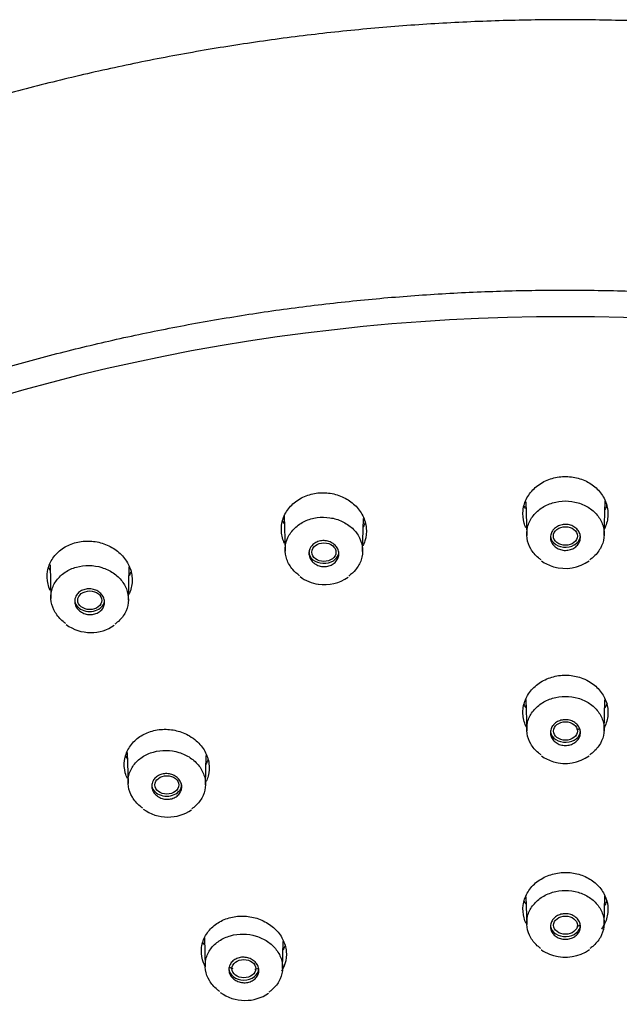
# Model space of a CAD drawing. Units: millimetres. Extents: x -18 to 317, y -18 to 516.
# Drawn here: x 51 to 74, y 478 to 516 of the extents above; entities that cross this region are included whole.
import ezdxf

# ---------------------------------------------------------------- set-up
doc = ezdxf.new("R2010")
doc.units = ezdxf.units.MM
for name, color, linetype in [('$DDT_AUDIT_GENERATED_(19E)', 7, 'Continuous'), ('$DDT_AUDIT_GENERATED_(78)', 7, 'Continuous'), ('$DDT_AUDIT_GENERATED_(B4)', 7, 'Continuous'), ('Default', 7, 'Continuous')]:
    doc.layers.add(name, color=color, linetype=linetype)

# ---------------------------------------------------------------- blocks, each defined once
blk = doc.blocks.new('SE')
at = {"layer": '$DDT_AUDIT_GENERATED_(19E)', "color": 7, "linetype": 'Continuous'}
for p, q in [((70.309, 497.211), (70.344, 495.895)), ((73.349, 495.896), (73.386, 497.251)), ((60.93, 496.658), (60.967, 495.294)), ((63.973, 495.275), (64.008, 496.561)), ((51.84, 494.764), (51.875, 493.453)), ((54.881, 493.387), (54.916, 494.675)), ((70.311, 489.537), (70.344, 488.325)), ((73.349, 488.326), (73.382, 489.527)), ((54.836, 487.477), (54.868, 486.284)), ((57.873, 486.221), (57.904, 487.364)), ((70.315, 481.881), (70.344, 480.803)), ((73.349, 480.803), (73.379, 481.909)), ((57.83, 480.286), (57.861, 479.163)), ((60.866, 479.103), (60.895, 480.151))]:
    blk.add_line(p, q, dxfattribs=at)
for centre, radius, start, end in [((71.862, 496.3), 1.679, 235.5793, 253.4134), ((71.842, 496.231), 1.607, 253.4245, 305.3499), ((62.418, 495.424), 1.417, 232.1087, 263.3742), ((62.505, 495.548), 1.552, 260.6933, 305.7561), ((53.412, 493.736), 1.598, 233.8374, 270.1405), ((53.445, 493.694), 1.556, 268.9022, 304.844), ((71.874, 488.77), 1.717, 235.9131, 253.4103), ((71.842, 488.672), 1.614, 253.5055, 305.2769), ((56.4, 486.571), 1.594, 233.8099, 270.321), ((56.436, 486.54), 1.563, 268.9975, 304.7609), ((71.842, 481.16), 1.62, 253.5843, 305.2128), ((59.388, 479.453), 1.59, 233.776, 270.4966), ((59.427, 479.433), 1.57, 269.0906, 304.6815)]:
    blk.add_arc(centre, radius, start, end, dxfattribs=at)
for centre, major_axis, start_param, end_param in [((71.847, 495.893), (0.58, 0), 3.255007, 6.283185), ((62.47, 495.265), (0.58, 0), 3.141593, 6.14971), ((53.378, 493.399), (-0.58, 0), 0, 3.141593), ((71.847, 488.323), (0.58, 0), 3.255465, 6.283185), ((56.37, 486.232), (-0.58, 0), 0, 3.141593), ((71.847, 480.784), (0.58, 0), 3.252758, 6.283185), ((59.363, 479.098), (0.58, 0), 3.141593, 6.283185)]:
    blk.add_ellipse(centre, major_axis=major_axis, ratio=0.766044, start_param=start_param, end_param=end_param, dxfattribs=at)
for centre, major_axis, ratio in [((71.847, 495.881), (0.468, 0), 0.770311), ((62.472, 495.253), (0.468, -0.002), 0.770048), ((53.383, 493.387), (0.469, -0.003), 0.769292), ((71.847, 488.315), (0.465, 0), 0.767927), ((56.374, 486.225), (0.465, -0.001), 0.767482), ((71.847, 480.781), (-0.462, 0), 0.766514), ((59.364, 479.095), (0.462, 0), 0.766404)]:
    blk.add_ellipse(centre, major_axis=major_axis, ratio=ratio, dxfattribs=at)
for points, knots in [([(70.901, 494.957), (70.866, 494.981), (70.832, 495.007), (70.799, 495.034), (70.679, 495.134), (70.578, 495.252), (70.503, 495.38), (70.427, 495.509), (70.377, 495.65), (70.355, 495.793), (70.334, 495.937), (70.341, 496.086), (70.377, 496.227), (70.413, 496.369), (70.478, 496.507), (70.567, 496.631), (70.657, 496.754), (70.772, 496.866), (70.905, 496.957), (71.036, 497.047), (71.188, 497.119), (71.348, 497.167), (71.506, 497.215), (71.676, 497.24), (71.844, 497.24), (72.011, 497.24), (72.181, 497.216), (72.338, 497.169), (72.496, 497.123), (72.646, 497.053), (72.777, 496.965), (72.908, 496.877), (73.023, 496.768), (73.113, 496.648), (73.204, 496.527), (73.271, 496.392), (73.31, 496.252), (73.349, 496.112), (73.36, 495.964), (73.342, 495.82), (73.324, 495.675), (73.276, 495.532), (73.202, 495.4), (73.129, 495.27), (73.028, 495.147), (72.907, 495.045), (72.87, 495.013), (72.831, 494.983), (72.79, 494.955)], [0.092088, 0.092088, 0.092088, 0.092088, 0.1064756, 0.1064756, 0.1064756, 0.1599295, 0.1599295, 0.1599295, 0.2138724, 0.2138724, 0.2138724, 0.2682589, 0.2682589, 0.2682589, 0.3226698, 0.3226698, 0.3226698, 0.3769366, 0.3769366, 0.3769366, 0.4307698, 0.4307698, 0.4307698, 0.4840819, 0.4840819, 0.4840819, 0.5371204, 0.5371204, 0.5371204, 0.5900932, 0.5900932, 0.5900932, 0.6434065, 0.6434065, 0.6434065, 0.6970984, 0.6970984, 0.6970984, 0.7512974, 0.7512974, 0.7512974, 0.8057634, 0.8057634, 0.8057634, 0.8601351, 0.8601351, 0.8601351, 0.8767592, 0.8767592, 0.8767592, 0.8767592]), ([(61.529, 494.341), (61.429, 494.411), (61.339, 494.492), (61.263, 494.58), (61.163, 494.698), (61.084, 494.83), (61.034, 494.968), (60.984, 495.107), (60.961, 495.255), (60.967, 495.4), (60.974, 495.544), (61.01, 495.689), (61.073, 495.823), (61.136, 495.956), (61.227, 496.082), (61.339, 496.19), (61.45, 496.296), (61.585, 496.388), (61.733, 496.456), (61.879, 496.524), (62.041, 496.571), (62.206, 496.594), (62.371, 496.616), (62.542, 496.615), (62.707, 496.59), (62.872, 496.565), (63.034, 496.516), (63.18, 496.447), (63.328, 496.377), (63.463, 496.285), (63.576, 496.179), (63.69, 496.072), (63.784, 495.947), (63.85, 495.815), (63.917, 495.681), (63.958, 495.536), (63.97, 495.392), (63.981, 495.247), (63.963, 495.099), (63.918, 494.96), (63.872, 494.821), (63.797, 494.687), (63.699, 494.57), (63.624, 494.48), (63.533, 494.397), (63.432, 494.327)], [0.1192565, 0.1192565, 0.1192565, 0.1192565, 0.1599295, 0.1599295, 0.1599295, 0.2138724, 0.2138724, 0.2138724, 0.2682589, 0.2682589, 0.2682589, 0.3226698, 0.3226698, 0.3226698, 0.3769366, 0.3769366, 0.3769366, 0.4307698, 0.4307698, 0.4307698, 0.4840819, 0.4840819, 0.4840819, 0.5371204, 0.5371204, 0.5371204, 0.5900932, 0.5900932, 0.5900932, 0.6434065, 0.6434065, 0.6434065, 0.6970984, 0.6970984, 0.6970984, 0.7512974, 0.7512974, 0.7512974, 0.8057634, 0.8057634, 0.8057634, 0.8601351, 0.8601351, 0.8601351, 0.9018122, 0.9018122, 0.9018122, 0.9018122]), ([(71.423, 496.171), (71.467, 496.212), (71.52, 496.247), (71.577, 496.273), (71.634, 496.299), (71.698, 496.317), (71.762, 496.325), (71.825, 496.333), (71.892, 496.332), (71.955, 496.322), (72.018, 496.311), (72.079, 496.292), (72.135, 496.264), (72.191, 496.236), (72.242, 496.2), (72.284, 496.158), (72.326, 496.116), (72.361, 496.067), (72.385, 496.015), (72.409, 495.963), (72.423, 495.906), (72.426, 495.85), (72.429, 495.793), (72.42, 495.735), (72.401, 495.68), (72.382, 495.626), (72.352, 495.573), (72.312, 495.527), (72.273, 495.481), (72.224, 495.441), (72.17, 495.409), (72.116, 495.377), (72.054, 495.354), (71.991, 495.34), (71.929, 495.326), (71.863, 495.321), (71.798, 495.325), (71.734, 495.33), (71.67, 495.344), (71.612, 495.367), (71.553, 495.389), (71.498, 495.421), (71.452, 495.459), (71.404, 495.497), (71.364, 495.542), (71.334, 495.592), (71.304, 495.641), (71.283, 495.696), (71.273, 495.752), (71.263, 495.808), (71.265, 495.867), (71.277, 495.923), (71.29, 495.979), (71.313, 496.034), (71.347, 496.083), (71.368, 496.114), (71.394, 496.144), (71.423, 496.171)], [0, 0, 0, 0, 0.053285, 0.053285, 0.053285, 0.106598, 0.106598, 0.106598, 0.159524, 0.159524, 0.159524, 0.212244, 0.212244, 0.212244, 0.265179, 0.265179, 0.265179, 0.318659, 0.318659, 0.318659, 0.372787, 0.372787, 0.372787, 0.427394, 0.427394, 0.427394, 0.482089, 0.482089, 0.482089, 0.536431, 0.536431, 0.536431, 0.590131, 0.590131, 0.590131, 0.643197, 0.643197, 0.643197, 0.695918, 0.695918, 0.695918, 0.748728, 0.748728, 0.748728, 0.802016, 0.802016, 0.802016, 0.855964, 0.855964, 0.855964, 0.910471, 0.910471, 0.910471, 0.965186, 0.965186, 0.965186, 1, 1, 1, 1]), ([(61.984, 495.482), (62.019, 495.528), (62.064, 495.569), (62.115, 495.603), (62.166, 495.636), (62.225, 495.662), (62.286, 495.679), (62.347, 495.695), (62.413, 495.703), (62.477, 495.701), (62.541, 495.699), (62.606, 495.688), (62.666, 495.668), (62.727, 495.648), (62.784, 495.619), (62.834, 495.584), (62.884, 495.548), (62.928, 495.504), (62.962, 495.456), (62.996, 495.407), (63.022, 495.353), (63.036, 495.298), (63.05, 495.242), (63.053, 495.184), (63.045, 495.127), (63.037, 495.071), (63.018, 495.015), (62.988, 494.965), (62.959, 494.914), (62.919, 494.868), (62.871, 494.829), (62.824, 494.791), (62.769, 494.759), (62.709, 494.737), (62.651, 494.715), (62.587, 494.701), (62.522, 494.697), (62.458, 494.693), (62.393, 494.699), (62.331, 494.713), (62.268, 494.728), (62.208, 494.751), (62.154, 494.783), (62.1, 494.814), (62.052, 494.853), (62.012, 494.898), (61.972, 494.943), (61.941, 494.995), (61.92, 495.048), (61.899, 495.103), (61.889, 495.16), (61.89, 495.217), (61.891, 495.274), (61.903, 495.331), (61.926, 495.385), (61.941, 495.419), (61.96, 495.451), (61.984, 495.482)], [0, 0, 0, 0, 0.053285, 0.053285, 0.053285, 0.106598, 0.106598, 0.106598, 0.159524, 0.159524, 0.159524, 0.212244, 0.212244, 0.212244, 0.265179, 0.265179, 0.265179, 0.318659, 0.318659, 0.318659, 0.372787, 0.372787, 0.372787, 0.427394, 0.427394, 0.427394, 0.482089, 0.482089, 0.482089, 0.536431, 0.536431, 0.536431, 0.590131, 0.590131, 0.590131, 0.643197, 0.643197, 0.643197, 0.695918, 0.695918, 0.695918, 0.748728, 0.748728, 0.748728, 0.802016, 0.802016, 0.802016, 0.855964, 0.855964, 0.855964, 0.910471, 0.910471, 0.910471, 0.965186, 0.965186, 0.965186, 1, 1, 1, 1]), ([(52.455, 492.481), (52.417, 492.507), (52.38, 492.535), (52.345, 492.564), (52.223, 492.666), (52.119, 492.787), (52.042, 492.916), (51.964, 493.047), (51.911, 493.189), (51.888, 493.333), (51.865, 493.476), (51.871, 493.624), (51.905, 493.765), (51.94, 493.904), (52.004, 494.041), (52.092, 494.161), (52.179, 494.281), (52.293, 494.389), (52.424, 494.476), (52.554, 494.563), (52.704, 494.631), (52.861, 494.675), (53.018, 494.719), (53.187, 494.741), (53.354, 494.738), (53.52, 494.735), (53.69, 494.708), (53.847, 494.659), (54.006, 494.61), (54.158, 494.538), (54.291, 494.448), (54.424, 494.357), (54.542, 494.247), (54.634, 494.125), (54.727, 494.002), (54.796, 493.865), (54.837, 493.724), (54.878, 493.583), (54.891, 493.434), (54.874, 493.291), (54.857, 493.148), (54.811, 493.006), (54.739, 492.877), (54.667, 492.749), (54.567, 492.631), (54.448, 492.532), (54.418, 492.506), (54.386, 492.482), (54.353, 492.459)], [0.1445824, 0.1445824, 0.1445824, 0.1445824, 0.1599295, 0.1599295, 0.1599295, 0.2138724, 0.2138724, 0.2138724, 0.2682589, 0.2682589, 0.2682589, 0.3226698, 0.3226698, 0.3226698, 0.3769366, 0.3769366, 0.3769366, 0.4307698, 0.4307698, 0.4307698, 0.4840819, 0.4840819, 0.4840819, 0.5371204, 0.5371204, 0.5371204, 0.5900932, 0.5900932, 0.5900932, 0.6434065, 0.6434065, 0.6434065, 0.6970984, 0.6970984, 0.6970984, 0.7512974, 0.7512974, 0.7512974, 0.8057634, 0.8057634, 0.8057634, 0.8601351, 0.8601351, 0.8601351, 0.914092, 0.914092, 0.914092, 0.9278862, 0.9278862, 0.9278862, 0.9278862]), ([(52.844, 493.547), (52.869, 493.597), (52.905, 493.644), (52.948, 493.684), (52.992, 493.724), (53.044, 493.757), (53.101, 493.782), (53.158, 493.806), (53.221, 493.822), (53.284, 493.829), (53.348, 493.836), (53.413, 493.833), (53.476, 493.822), (53.54, 493.81), (53.602, 493.789), (53.658, 493.761), (53.714, 493.732), (53.766, 493.694), (53.809, 493.652), (53.853, 493.608), (53.888, 493.558), (53.913, 493.506), (53.938, 493.452), (53.953, 493.395), (53.957, 493.339), (53.96, 493.282), (53.952, 493.224), (53.933, 493.17), (53.915, 493.117), (53.885, 493.066), (53.846, 493.021), (53.807, 492.977), (53.759, 492.939), (53.705, 492.909), (53.652, 492.879), (53.592, 492.857), (53.53, 492.845), (53.468, 492.832), (53.402, 492.829), (53.338, 492.835), (53.274, 492.841), (53.21, 492.856), (53.152, 492.88), (53.092, 492.904), (53.036, 492.936), (52.989, 492.975), (52.941, 493.014), (52.899, 493.061), (52.868, 493.111), (52.837, 493.162), (52.815, 493.217), (52.805, 493.274), (52.794, 493.33), (52.795, 493.388), (52.807, 493.444), (52.815, 493.479), (52.827, 493.514), (52.844, 493.547)], [0, 0, 0, 0, 0.053285, 0.053285, 0.053285, 0.106598, 0.106598, 0.106598, 0.159524, 0.159524, 0.159524, 0.212244, 0.212244, 0.212244, 0.265179, 0.265179, 0.265179, 0.318659, 0.318659, 0.318659, 0.372787, 0.372787, 0.372787, 0.427394, 0.427394, 0.427394, 0.482089, 0.482089, 0.482089, 0.536431, 0.536431, 0.536431, 0.590131, 0.590131, 0.590131, 0.643197, 0.643197, 0.643197, 0.695918, 0.695918, 0.695918, 0.748728, 0.748728, 0.748728, 0.802016, 0.802016, 0.802016, 0.855964, 0.855964, 0.855964, 0.910471, 0.910471, 0.910471, 0.965186, 0.965186, 0.965186, 1, 1, 1, 1]), ([(70.899, 487.391), (70.864, 487.415), (70.83, 487.441), (70.798, 487.467), (70.678, 487.567), (70.577, 487.685), (70.502, 487.812), (70.427, 487.94), (70.376, 488.081), (70.355, 488.223), (70.334, 488.366), (70.341, 488.514), (70.377, 488.654), (70.413, 488.795), (70.478, 488.933), (70.568, 489.055), (70.657, 489.178), (70.773, 489.289), (70.905, 489.379), (71.037, 489.469), (71.189, 489.541), (71.348, 489.588), (71.506, 489.635), (71.677, 489.66), (71.844, 489.66), (72.012, 489.66), (72.181, 489.636), (72.339, 489.59), (72.496, 489.544), (72.647, 489.474), (72.777, 489.386), (72.909, 489.298), (73.024, 489.19), (73.114, 489.071), (73.204, 488.951), (73.271, 488.816), (73.31, 488.677), (73.349, 488.537), (73.36, 488.39), (73.341, 488.247), (73.323, 488.104), (73.276, 487.961), (73.202, 487.83), (73.129, 487.7), (73.027, 487.579), (72.907, 487.477), (72.871, 487.446), (72.832, 487.417), (72.792, 487.39)], [0.0922979, 0.0922979, 0.0922979, 0.0922979, 0.1065876, 0.1065876, 0.1065876, 0.1600733, 0.1600733, 0.1600733, 0.2139965, 0.2139965, 0.2139965, 0.2683207, 0.2683207, 0.2683207, 0.322653, 0.322653, 0.322653, 0.3768608, 0.3768608, 0.3768608, 0.4306796, 0.4306796, 0.4306796, 0.4840294, 0.4840294, 0.4840294, 0.5371419, 0.5371419, 0.5371419, 0.5901897, 0.5901897, 0.5901897, 0.6435475, 0.6435475, 0.6435475, 0.6972306, 0.6972306, 0.6972306, 0.7513782, 0.7513782, 0.7513782, 0.8057653, 0.8057653, 0.8057653, 0.8600676, 0.8600676, 0.8600676, 0.8763449, 0.8763449, 0.8763449, 0.8763449]), ([(71.425, 488.598), (71.469, 488.638), (71.522, 488.673), (71.579, 488.699), (71.636, 488.724), (71.7, 488.742), (71.764, 488.75), (71.828, 488.758), (71.894, 488.757), (71.957, 488.746), (72.02, 488.735), (72.082, 488.715), (72.137, 488.688), (72.193, 488.66), (72.244, 488.624), (72.286, 488.582), (72.328, 488.54), (72.362, 488.491), (72.386, 488.439), (72.41, 488.387), (72.424, 488.33), (72.426, 488.274), (72.429, 488.218), (72.42, 488.16), (72.4, 488.106), (72.381, 488.052), (72.35, 488), (72.311, 487.955), (72.271, 487.909), (72.222, 487.869), (72.167, 487.838), (72.113, 487.807), (72.052, 487.783), (71.989, 487.77), (71.926, 487.756), (71.86, 487.751), (71.796, 487.756), (71.732, 487.761), (71.668, 487.776), (71.609, 487.798), (71.551, 487.821), (71.496, 487.852), (71.449, 487.89), (71.402, 487.928), (71.362, 487.974), (71.333, 488.023), (71.303, 488.073), (71.282, 488.128), (71.273, 488.183), (71.263, 488.239), (71.265, 488.297), (71.278, 488.352), (71.29, 488.408), (71.315, 488.462), (71.348, 488.511), (71.37, 488.542), (71.396, 488.572), (71.425, 488.598)], [0, 0, 0, 0, 0.053321, 0.053321, 0.053321, 0.106667, 0.106667, 0.106667, 0.15967, 0.15967, 0.15967, 0.212492, 0.212492, 0.212492, 0.265512, 0.265512, 0.265512, 0.319022, 0.319022, 0.319022, 0.373113, 0.373113, 0.373113, 0.427629, 0.427629, 0.427629, 0.482221, 0.482221, 0.482221, 0.536492, 0.536492, 0.536492, 0.590186, 0.590186, 0.590186, 0.64331, 0.64331, 0.64331, 0.696127, 0.696127, 0.696127, 0.749031, 0.749031, 0.749031, 0.802369, 0.802369, 0.802369, 0.856303, 0.856303, 0.856303, 0.910735, 0.910735, 0.910735, 0.965346, 0.965346, 0.965346, 1, 1, 1, 1]), ([(55.444, 485.319), (55.407, 485.345), (55.371, 485.372), (55.337, 485.4), (55.215, 485.502), (55.111, 485.622), (55.034, 485.75), (54.956, 485.88), (54.904, 486.022), (54.881, 486.164), (54.858, 486.307), (54.864, 486.454), (54.898, 486.593), (54.933, 486.732), (54.997, 486.868), (55.085, 486.988), (55.172, 487.107), (55.286, 487.215), (55.417, 487.301), (55.547, 487.388), (55.696, 487.456), (55.854, 487.5), (56.011, 487.544), (56.18, 487.565), (56.347, 487.563), (56.514, 487.56), (56.683, 487.534), (56.841, 487.485), (57, 487.437), (57.152, 487.364), (57.285, 487.275), (57.418, 487.185), (57.535, 487.075), (57.627, 486.954), (57.72, 486.832), (57.79, 486.695), (57.83, 486.556), (57.871, 486.415), (57.883, 486.268), (57.867, 486.125), (57.85, 485.983), (57.804, 485.842), (57.731, 485.714), (57.659, 485.586), (57.56, 485.468), (57.441, 485.37), (57.411, 485.345), (57.379, 485.321), (57.346, 485.298)], [0.1450325, 0.1450325, 0.1450325, 0.1450325, 0.1600733, 0.1600733, 0.1600733, 0.2139965, 0.2139965, 0.2139965, 0.2683207, 0.2683207, 0.2683207, 0.322653, 0.322653, 0.322653, 0.3768608, 0.3768608, 0.3768608, 0.4306796, 0.4306796, 0.4306796, 0.4840294, 0.4840294, 0.4840294, 0.5371419, 0.5371419, 0.5371419, 0.5901897, 0.5901897, 0.5901897, 0.6435475, 0.6435475, 0.6435475, 0.6972306, 0.6972306, 0.6972306, 0.7513782, 0.7513782, 0.7513782, 0.8057653, 0.8057653, 0.8057653, 0.8600676, 0.8600676, 0.8600676, 0.9140003, 0.9140003, 0.9140003, 0.9277337, 0.9277337, 0.9277337, 0.9277337]), ([(55.838, 486.379), (55.863, 486.428), (55.899, 486.475), (55.943, 486.514), (55.986, 486.554), (56.039, 486.587), (56.096, 486.611), (56.153, 486.636), (56.216, 486.652), (56.279, 486.658), (56.343, 486.665), (56.409, 486.662), (56.472, 486.65), (56.535, 486.639), (56.597, 486.618), (56.653, 486.589), (56.71, 486.56), (56.761, 486.523), (56.804, 486.48), (56.847, 486.437), (56.883, 486.387), (56.907, 486.335), (56.932, 486.282), (56.946, 486.225), (56.95, 486.169), (56.953, 486.112), (56.944, 486.055), (56.925, 486.002), (56.906, 485.949), (56.876, 485.898), (56.837, 485.854), (56.798, 485.81), (56.75, 485.772), (56.696, 485.742), (56.643, 485.713), (56.582, 485.691), (56.52, 485.679), (56.458, 485.667), (56.392, 485.664), (56.328, 485.67), (56.264, 485.676), (56.2, 485.692), (56.142, 485.715), (56.082, 485.739), (56.027, 485.772), (55.979, 485.81), (55.931, 485.85), (55.89, 485.896), (55.859, 485.946), (55.828, 485.996), (55.807, 486.052), (55.797, 486.107), (55.787, 486.163), (55.788, 486.221), (55.8, 486.276), (55.808, 486.311), (55.821, 486.346), (55.838, 486.379)], [0, 0, 0, 0, 0.053321, 0.053321, 0.053321, 0.106667, 0.106667, 0.106667, 0.15967, 0.15967, 0.15967, 0.212492, 0.212492, 0.212492, 0.265512, 0.265512, 0.265512, 0.319022, 0.319022, 0.319022, 0.373113, 0.373113, 0.373113, 0.427629, 0.427629, 0.427629, 0.482221, 0.482221, 0.482221, 0.536492, 0.536492, 0.536492, 0.590186, 0.590186, 0.590186, 0.64331, 0.64331, 0.64331, 0.696127, 0.696127, 0.696127, 0.749031, 0.749031, 0.749031, 0.802369, 0.802369, 0.802369, 0.856303, 0.856303, 0.856303, 0.910735, 0.910735, 0.910735, 0.965346, 0.965346, 0.965346, 1, 1, 1, 1]), ([(70.898, 479.873), (70.863, 479.896), (70.829, 479.922), (70.798, 479.948), (70.677, 480.047), (70.576, 480.165), (70.501, 480.291), (70.426, 480.419), (70.376, 480.559), (70.355, 480.7), (70.334, 480.842), (70.342, 480.989), (70.378, 481.129), (70.414, 481.269), (70.479, 481.405), (70.568, 481.527), (70.657, 481.649), (70.773, 481.759), (70.905, 481.849), (71.037, 481.938), (71.189, 482.009), (71.348, 482.056), (71.506, 482.103), (71.677, 482.128), (71.844, 482.128), (72.012, 482.128), (72.181, 482.104), (72.339, 482.058), (72.497, 482.012), (72.647, 481.942), (72.778, 481.855), (72.91, 481.768), (73.025, 481.66), (73.115, 481.541), (73.205, 481.421), (73.272, 481.287), (73.31, 481.149), (73.349, 481.01), (73.36, 480.864), (73.341, 480.722), (73.323, 480.579), (73.275, 480.438), (73.202, 480.308), (73.128, 480.179), (73.027, 480.058), (72.906, 479.957), (72.871, 479.927), (72.834, 479.899), (72.795, 479.872)], [0.092469, 0.092469, 0.092469, 0.092469, 0.1066921, 0.1066921, 0.1066921, 0.1602079, 0.1602079, 0.1602079, 0.2141135, 0.2141135, 0.2141135, 0.2683796, 0.2683796, 0.2683796, 0.3226376, 0.3226376, 0.3226376, 0.376789, 0.376789, 0.376789, 0.4305935, 0.4305935, 0.4305935, 0.483979, 0.483979, 0.483979, 0.5371621, 0.5371621, 0.5371621, 0.5902815, 0.5902815, 0.5902815, 0.6436815, 0.6436815, 0.6436815, 0.6973553, 0.6973553, 0.6973553, 0.7514531, 0.7514531, 0.7514531, 0.8057654, 0.8057654, 0.8057654, 0.8600033, 0.8600033, 0.8600033, 0.8759275, 0.8759275, 0.8759275, 0.8759275]), ([(71.425, 481.072), (71.469, 481.112), (71.522, 481.146), (71.58, 481.171), (71.637, 481.197), (71.701, 481.214), (71.765, 481.222), (71.829, 481.23), (71.895, 481.228), (71.958, 481.218), (72.021, 481.207), (72.083, 481.187), (72.139, 481.159), (72.194, 481.132), (72.245, 481.096), (72.287, 481.054), (72.329, 481.012), (72.363, 480.963), (72.387, 480.912), (72.41, 480.86), (72.424, 480.804), (72.426, 480.748), (72.429, 480.692), (72.42, 480.635), (72.4, 480.581), (72.38, 480.527), (72.349, 480.476), (72.31, 480.431), (72.27, 480.386), (72.221, 480.346), (72.167, 480.315), (72.112, 480.284), (72.051, 480.261), (71.988, 480.248), (71.925, 480.234), (71.859, 480.23), (71.795, 480.235), (71.731, 480.24), (71.667, 480.254), (71.608, 480.277), (71.55, 480.299), (71.495, 480.331), (71.448, 480.369), (71.401, 480.407), (71.361, 480.452), (71.332, 480.501), (71.302, 480.55), (71.282, 480.605), (71.272, 480.66), (71.263, 480.716), (71.265, 480.773), (71.278, 480.828), (71.291, 480.883), (71.315, 480.937), (71.349, 480.986), (71.371, 481.016), (71.396, 481.045), (71.425, 481.072)], [0, 0, 0, 0, 0.05336, 0.05336, 0.05336, 0.106741, 0.106741, 0.106741, 0.159819, 0.159819, 0.159819, 0.212739, 0.212739, 0.212739, 0.265835, 0.265835, 0.265835, 0.319369, 0.319369, 0.319369, 0.373419, 0.373419, 0.373419, 0.427848, 0.427848, 0.427848, 0.482343, 0.482343, 0.482343, 0.536552, 0.536552, 0.536552, 0.590246, 0.590246, 0.590246, 0.643429, 0.643429, 0.643429, 0.696338, 0.696338, 0.696338, 0.749326, 0.749326, 0.749326, 0.802709, 0.802709, 0.802709, 0.856625, 0.856625, 0.856625, 0.910983, 0.910983, 0.910983, 0.965495, 0.965495, 0.965495, 1, 1, 1, 1]), ([(58.433, 478.205), (58.397, 478.23), (58.362, 478.256), (58.328, 478.284), (58.206, 478.385), (58.102, 478.504), (58.026, 478.632), (57.948, 478.761), (57.896, 478.902), (57.873, 479.043), (57.851, 479.185), (57.857, 479.331), (57.891, 479.469), (57.926, 479.608), (57.989, 479.742), (58.077, 479.862), (58.165, 479.98), (58.279, 480.088), (58.409, 480.174), (58.539, 480.26), (58.689, 480.328), (58.847, 480.372), (59.004, 480.416), (59.173, 480.438), (59.34, 480.435), (59.507, 480.433), (59.677, 480.407), (59.835, 480.359), (59.994, 480.31), (60.146, 480.239), (60.279, 480.15), (60.412, 480.06), (60.529, 479.951), (60.621, 479.831), (60.713, 479.709), (60.783, 479.574), (60.823, 479.435), (60.864, 479.295), (60.876, 479.149), (60.859, 479.007), (60.842, 478.866), (60.796, 478.725), (60.724, 478.598), (60.652, 478.471), (60.552, 478.354), (60.434, 478.255), (60.403, 478.23), (60.372, 478.207), (60.339, 478.184)], [0.1455163, 0.1455163, 0.1455163, 0.1455163, 0.1602079, 0.1602079, 0.1602079, 0.2141135, 0.2141135, 0.2141135, 0.2683796, 0.2683796, 0.2683796, 0.3226376, 0.3226376, 0.3226376, 0.376789, 0.376789, 0.376789, 0.4305935, 0.4305935, 0.4305935, 0.483979, 0.483979, 0.483979, 0.5371621, 0.5371621, 0.5371621, 0.5902815, 0.5902815, 0.5902815, 0.6436815, 0.6436815, 0.6436815, 0.6973553, 0.6973553, 0.6973553, 0.7514531, 0.7514531, 0.7514531, 0.8057654, 0.8057654, 0.8057654, 0.8600033, 0.8600033, 0.8600033, 0.9139147, 0.9139147, 0.9139147, 0.9275879, 0.9275879, 0.9275879, 0.9275879]), ([(70.91, 479.829), (70.911, 479.829), (70.994, 479.754), (71.174, 479.675), (71.328, 479.624), (71.384, 479.606)], [0, 0, 0, 0, 0.002404, 0.699378, 1, 1, 1, 1]), ([(58.831, 479.256), (58.856, 479.306), (58.892, 479.352), (58.936, 479.392), (58.98, 479.431), (59.033, 479.464), (59.09, 479.488), (59.147, 479.512), (59.21, 479.528), (59.273, 479.534), (59.337, 479.541), (59.403, 479.538), (59.466, 479.527), (59.529, 479.515), (59.591, 479.494), (59.647, 479.465), (59.704, 479.437), (59.755, 479.4), (59.798, 479.357), (59.841, 479.314), (59.876, 479.265), (59.901, 479.212), (59.925, 479.16), (59.939, 479.104), (59.942, 479.048), (59.945, 478.992), (59.937, 478.935), (59.918, 478.882), (59.898, 478.829), (59.868, 478.779), (59.829, 478.735), (59.79, 478.692), (59.742, 478.654), (59.688, 478.624), (59.635, 478.595), (59.574, 478.574), (59.512, 478.561), (59.449, 478.549), (59.384, 478.546), (59.32, 478.552), (59.256, 478.558), (59.192, 478.574), (59.133, 478.597), (59.073, 478.621), (59.018, 478.654), (58.971, 478.692), (58.923, 478.731), (58.882, 478.777), (58.851, 478.827), (58.82, 478.877), (58.799, 478.932), (58.789, 478.988), (58.78, 479.043), (58.781, 479.101), (58.793, 479.155), (58.801, 479.19), (58.814, 479.224), (58.831, 479.256)], [0, 0, 0, 0, 0.05336, 0.05336, 0.05336, 0.106741, 0.106741, 0.106741, 0.159819, 0.159819, 0.159819, 0.212739, 0.212739, 0.212739, 0.265835, 0.265835, 0.265835, 0.319369, 0.319369, 0.319369, 0.373419, 0.373419, 0.373419, 0.427848, 0.427848, 0.427848, 0.482343, 0.482343, 0.482343, 0.536552, 0.536552, 0.536552, 0.590246, 0.590246, 0.590246, 0.643429, 0.643429, 0.643429, 0.696338, 0.696338, 0.696338, 0.749326, 0.749326, 0.749326, 0.802709, 0.802709, 0.802709, 0.856625, 0.856625, 0.856625, 0.910983, 0.910983, 0.910983, 0.965495, 0.965495, 0.965495, 1, 1, 1, 1])]:
    blk.add_open_spline(points, degree=3, knots=knots, dxfattribs=at)
at = {"layer": '$DDT_AUDIT_GENERATED_(78)', "color": 7, "linetype": 'Continuous'}
for points, knots in [([(137.3, 466.107), (137.296, 466.293), (137.279, 467.066), (137.152, 468.581), (136.918, 470.513), (136.582, 472.456), (136.155, 474.382), (135.634, 476.296), (135.022, 478.192), (134.317, 480.069), (133.522, 481.924), (132.638, 483.754), (131.665, 485.557), (130.604, 487.33), (129.458, 489.07), (128.227, 490.775), (126.914, 492.442), (125.52, 494.069), (124.047, 495.653), (122.498, 497.192), (120.874, 498.683), (119.179, 500.124), (117.414, 501.513), (115.583, 502.848), (113.688, 504.127), (111.732, 505.348), (109.718, 506.51), (107.649, 507.61), (105.528, 508.647), (103.358, 509.619), (101.142, 510.526), (98.885, 511.366), (96.588, 512.137), (94.256, 512.839), (91.892, 513.472), (89.499, 514.033), (87.08, 514.522), (84.64, 514.939), (82.181, 515.283), (79.708, 515.554), (77.223, 515.751), (74.731, 515.874), (72.235, 515.922), (69.737, 515.897), (67.243, 515.797), (64.755, 515.623), (62.278, 515.375), (59.813, 515.054), (57.366, 514.659), (54.94, 514.192), (52.537, 513.653), (50.162, 513.042), (47.818, 512.361), (45.509, 511.61), (43.237, 510.79), (41.006, 509.902), (38.819, 508.949), (36.68, 507.93), (34.591, 506.847), (32.557, 505.701), (30.579, 504.496), (28.661, 503.23), (26.806, 501.908), (25.017, 500.531), (23.296, 499.1), (21.646, 497.617), (20.07, 496.086), (18.57, 494.508), (17.148, 492.886), (15.807, 491.222), (14.549, 489.519), (13.375, 487.779), (12.287, 486.006), (11.287, 484.201), (10.376, 482.369), (9.556, 480.511), (8.827, 478.631), (8.191, 476.731), (7.647, 474.815), (7.198, 472.885), (6.841, 470.94), (6.584, 469.004), (6.433, 467.348), (6.405, 466.446), (6.395, 466.104)], [0, 0, 0, 0, 0.003153, 0.015295, 0.027439, 0.039589, 0.051747, 0.063916, 0.076099, 0.088299, 0.100516, 0.112752, 0.125009, 0.137287, 0.149585, 0.161903, 0.174242, 0.186598, 0.198973, 0.211363, 0.223768, 0.236186, 0.248616, 0.261055, 0.273503, 0.285959, 0.29842, 0.310887, 0.323357, 0.33583, 0.348306, 0.360783, 0.373261, 0.38574, 0.39822, 0.410699, 0.423178, 0.435658, 0.448137, 0.460616, 0.473095, 0.485574, 0.498053, 0.510533, 0.523013, 0.535494, 0.547975, 0.560458, 0.572941, 0.585425, 0.597911, 0.610397, 0.622885, 0.635373, 0.647862, 0.660352, 0.672841, 0.68533, 0.697818, 0.710304, 0.722787, 0.735266, 0.747741, 0.760209, 0.772669, 0.785121, 0.797561, 0.809989, 0.822404, 0.834802, 0.847183, 0.859546, 0.871888, 0.88421, 0.89651, 0.908789, 0.921046, 0.933282, 0.945498, 0.957696, 0.969878, 0.982046, 0.994202, 1, 1, 1, 1]), ([(26.919, 490.703), (26.92, 490.704), (27.44, 491.137), (28.635, 492.037), (30.385, 493.293), (32.227, 494.506), (34.121, 495.661), (36.075, 496.758), (38.083, 497.797), (40.142, 498.775), (42.25, 499.69), (44.403, 500.542), (46.597, 501.329), (48.83, 502.05), (51.099, 502.704), (53.398, 503.289), (55.726, 503.806), (58.078, 504.252), (60.452, 504.628), (62.843, 504.933), (65.247, 505.166), (67.661, 505.327), (70.082, 505.416), (72.506, 505.432), (74.928, 505.376), (77.346, 505.248), (79.756, 505.048), (82.153, 504.776), (84.535, 504.432), (86.897, 504.018), (89.237, 503.533), (91.55, 502.979), (93.832, 502.357), (96.082, 501.666), (98.294, 500.909), (100.466, 500.087), (102.595, 499.2), (104.677, 498.251), (106.708, 497.24), (108.687, 496.169), (110.609, 495.04), (112.475, 493.853), (114.266, 492.619), (115.942, 491.377), (116.881, 490.611), (117.383, 490.2)], [0, 0, 0, 0, 0.000037, 0.023946, 0.047855, 0.071763, 0.095671, 0.119578, 0.143485, 0.167392, 0.191299, 0.215205, 0.239111, 0.263018, 0.286924, 0.31083, 0.334737, 0.358643, 0.382549, 0.406456, 0.430362, 0.454269, 0.478175, 0.502081, 0.525988, 0.549894, 0.5738, 0.597707, 0.621613, 0.645519, 0.669425, 0.69333, 0.717236, 0.741142, 0.765048, 0.788953, 0.812859, 0.836764, 0.86067, 0.884575, 0.908481, 0.932387, 0.956293, 0.9802, 1, 1, 1, 1])]:
    blk.add_open_spline(points, degree=3, knots=knots, dxfattribs=at)
at = {"layer": '$DDT_AUDIT_GENERATED_(B4)', "color": 7, "linetype": 'Continuous'}
blk.add_ellipse((71.847, 457.356), major_axis=(61.399, 0), ratio=0.766044, start_param=-0.211716, end_param=3.353309, dxfattribs=at)
for points, knots in [([(70.315, 496.193), (70.287, 496.256), (70.264, 496.319), (70.245, 496.384), (70.2, 496.544), (70.186, 496.712), (70.204, 496.876), (70.222, 497.041), (70.274, 497.206), (70.354, 497.356), (70.434, 497.506), (70.545, 497.645), (70.678, 497.763), (70.809, 497.879), (70.966, 497.977), (71.134, 498.048), (71.3, 498.118), (71.483, 498.164), (71.667, 498.182), (71.848, 498.2), (72.036, 498.19), (72.214, 498.154), (72.391, 498.119), (72.563, 498.056), (72.717, 497.972), (72.872, 497.888), (73.012, 497.779), (73.126, 497.655), (73.242, 497.529), (73.335, 497.385), (73.398, 497.233), (73.461, 497.079), (73.495, 496.913), (73.497, 496.75), (73.498, 496.584), (73.467, 496.417), (73.406, 496.26), (73.394, 496.228), (73.38, 496.196), (73.364, 496.164)], [0.350117, 0.350117, 0.350117, 0.350117, 0.3721751, 0.3721751, 0.3721751, 0.4267726, 0.4267726, 0.4267726, 0.4818211, 0.4818211, 0.4818211, 0.5366833, 0.5366833, 0.5366833, 0.5908231, 0.5908231, 0.5908231, 0.6441107, 0.6441107, 0.6441107, 0.6967949, 0.6967949, 0.6967949, 0.7491966, 0.7491966, 0.7491966, 0.8019589, 0.8019589, 0.8019589, 0.8554709, 0.8554709, 0.8554709, 0.9097865, 0.9097865, 0.9097865, 0.9646697, 0.9646697, 0.9646697, 0.9759014, 0.9759014, 0.9759014, 0.9759014]), ([(60.944, 495.584), (60.928, 495.619), (60.913, 495.655), (60.9, 495.69), (60.842, 495.848), (60.815, 496.016), (60.82, 496.181), (60.825, 496.346), (60.864, 496.513), (60.932, 496.666), (61, 496.818), (61.1, 496.962), (61.223, 497.084), (61.345, 497.205), (61.493, 497.309), (61.655, 497.386), (61.814, 497.463), (61.992, 497.516), (62.173, 497.542), (62.353, 497.567), (62.54, 497.566), (62.72, 497.538), (62.899, 497.51), (63.076, 497.455), (63.236, 497.378), (63.398, 497.3), (63.547, 497.197), (63.672, 497.079), (63.798, 496.958), (63.902, 496.817), (63.977, 496.668), (64.053, 496.516), (64.1, 496.352), (64.115, 496.188), (64.129, 496.023), (64.112, 495.854), (64.062, 495.695), (64.043, 495.631), (64.018, 495.568), (63.988, 495.507)], [0.3594188, 0.3594188, 0.3594188, 0.3594188, 0.3717737, 0.3717737, 0.3717737, 0.4266036, 0.4266036, 0.4266036, 0.4816422, 0.4816422, 0.4816422, 0.5363169, 0.5363169, 0.5363169, 0.5901719, 0.5901719, 0.5901719, 0.6432848, 0.6432848, 0.6432848, 0.6958193, 0.6958193, 0.6958193, 0.7482956, 0.7482956, 0.7482956, 0.8012699, 0.8012699, 0.8012699, 0.8550449, 0.8550449, 0.8550449, 0.9095906, 0.9095906, 0.9095906, 0.9645602, 0.9645602, 0.9645602, 0.9865032, 0.9865032, 0.9865032, 0.9865032]), ([(51.845, 493.768), (51.808, 493.85), (51.78, 493.934), (51.761, 494.018), (51.723, 494.181), (51.717, 494.351), (51.744, 494.513), (51.771, 494.674), (51.831, 494.832), (51.919, 494.974), (52.006, 495.115), (52.123, 495.243), (52.261, 495.348), (52.396, 495.451), (52.555, 495.535), (52.724, 495.592), (52.892, 495.649), (53.074, 495.681), (53.256, 495.686), (53.437, 495.69), (53.623, 495.668), (53.798, 495.621), (53.974, 495.573), (54.144, 495.499), (54.295, 495.405), (54.448, 495.31), (54.585, 495.191), (54.695, 495.058), (54.807, 494.924), (54.895, 494.772), (54.951, 494.614), (55.007, 494.455), (55.033, 494.287), (55.026, 494.122), (55.02, 493.958), (54.98, 493.794), (54.91, 493.643), (54.904, 493.63), (54.897, 493.617), (54.891, 493.604)], [0.3437028, 0.3437028, 0.3437028, 0.3437028, 0.3723396, 0.3723396, 0.3723396, 0.4274282, 0.4274282, 0.4274282, 0.4821704, 0.4821704, 0.4821704, 0.5362406, 0.5362406, 0.5362406, 0.5893521, 0.5893521, 0.5893521, 0.6419736, 0.6419736, 0.6419736, 0.6944293, 0.6944293, 0.6944293, 0.7472394, 0.7472394, 0.7472394, 0.8008849, 0.8008849, 0.8008849, 0.8552783, 0.8552783, 0.8552783, 0.910243, 0.910243, 0.910243, 0.9652055, 0.9652055, 0.9652055, 0.9698589, 0.9698589, 0.9698589, 0.9698589]), ([(70.333, 488.462), (70.326, 488.476), (70.319, 488.491), (70.313, 488.505), (70.244, 488.657), (70.205, 488.82), (70.198, 488.983), (70.191, 489.147), (70.216, 489.314), (70.272, 489.47), (70.328, 489.627), (70.416, 489.777), (70.53, 489.908), (70.642, 490.039), (70.782, 490.154), (70.939, 490.244), (71.093, 490.333), (71.268, 490.4), (71.448, 490.439), (71.626, 490.478), (71.815, 490.491), (71.997, 490.476), (72.179, 490.462), (72.359, 490.42), (72.525, 490.355), (72.625, 490.315), (72.721, 490.267), (72.809, 490.211)], [0.5857929, 0.5857929, 0.5857929, 0.5857929, 0.5910026, 0.5910026, 0.5910026, 0.6452704, 0.6452704, 0.6452704, 0.7001319, 0.7001319, 0.7001319, 0.7549234, 0.7549234, 0.7549234, 0.8093388, 0.8093388, 0.8093388, 0.8629928, 0.8629928, 0.8629928, 0.9160327, 0.9160327, 0.9160327, 0.9685724, 0.9685724, 0.9685724, 1, 1, 1, 1]), ([(72.809, 490.211), (72.96, 490.116), (73.094, 489.997), (73.2, 489.865), (73.306, 489.732), (73.387, 489.582), (73.436, 489.426), (73.486, 489.269), (73.505, 489.103), (73.493, 488.94), (73.48, 488.776), (73.435, 488.612), (73.36, 488.461), (73.358, 488.457), (73.356, 488.454), (73.354, 488.45)], [0, 0, 0, 0, 0.0539235, 0.0539235, 0.0539235, 0.1078108, 0.1078108, 0.1078108, 0.1622003, 0.1622003, 0.1622003, 0.2170452, 0.2170452, 0.2170452, 0.2183497, 0.2183497, 0.2183497, 0.2183497]), ([(54.841, 486.467), (54.808, 486.539), (54.781, 486.613), (54.762, 486.688), (54.72, 486.848), (54.71, 487.016), (54.732, 487.177), (54.754, 487.338), (54.808, 487.497), (54.892, 487.64), (54.975, 487.781), (55.087, 487.912), (55.222, 488.02), (55.354, 488.126), (55.51, 488.213), (55.677, 488.274), (55.843, 488.335), (56.024, 488.371), (56.206, 488.38), (56.387, 488.389), (56.574, 488.371), (56.751, 488.328), (56.928, 488.285), (57.1, 488.216), (57.254, 488.126), (57.349, 488.07), (57.438, 488.005), (57.518, 487.935)], [0.5669433, 0.5669433, 0.5669433, 0.5669433, 0.5924971, 0.5924971, 0.5924971, 0.6473949, 0.6473949, 0.6473949, 0.7020787, 0.7020787, 0.7020787, 0.7561419, 0.7561419, 0.7561419, 0.8093717, 0.8093717, 0.8093717, 0.8621017, 0.8621017, 0.8621017, 0.9147095, 0.9147095, 0.9147095, 0.9675396, 0.9675396, 0.9675396, 1, 1, 1, 1]), ([(57.518, 487.935), (57.653, 487.816), (57.766, 487.677), (57.849, 487.528), (57.932, 487.38), (57.987, 487.218), (58.009, 487.055), (58.031, 486.892), (58.021, 486.725), (57.979, 486.567), (57.959, 486.493), (57.933, 486.42), (57.899, 486.35)], [0, 0, 0, 0, 0.0547153, 0.0547153, 0.0547153, 0.1094159, 0.1094159, 0.1094159, 0.1643247, 0.1643247, 0.1643247, 0.1899187, 0.1899187, 0.1899187, 0.1899187]), ([(70.321, 480.848), (70.288, 480.919), (70.261, 480.993), (70.24, 481.067), (70.198, 481.225), (70.186, 481.391), (70.206, 481.552), (70.227, 481.714), (70.28, 481.875), (70.362, 482.022), (70.443, 482.168), (70.556, 482.304), (70.689, 482.418), (70.822, 482.531), (70.979, 482.626), (71.148, 482.695), (71.315, 482.762), (71.498, 482.806), (71.681, 482.822), (71.864, 482.838), (72.052, 482.827), (72.229, 482.79), (72.407, 482.753), (72.579, 482.69), (72.732, 482.606), (72.887, 482.52), (73.026, 482.411), (73.139, 482.288), (73.253, 482.162), (73.344, 482.019), (73.405, 481.868), (73.466, 481.716), (73.497, 481.553), (73.497, 481.392), (73.496, 481.229), (73.463, 481.064), (73.4, 480.911), (73.359, 480.812), (73.306, 480.717), (73.241, 480.628)], [0.3472944, 0.3472944, 0.3472944, 0.3472944, 0.3729506, 0.3729506, 0.3729506, 0.4274237, 0.4274237, 0.4274237, 0.4821993, 0.4821993, 0.4821993, 0.5368047, 0.5368047, 0.5368047, 0.590791, 0.590791, 0.590791, 0.6441535, 0.6441535, 0.6441535, 0.6970414, 0.6970414, 0.6970414, 0.7497128, 0.7497128, 0.7497128, 0.8026895, 0.8026895, 0.8026895, 0.8562373, 0.8562373, 0.8562373, 0.9104387, 0.9104387, 0.9104387, 0.96509, 0.96509, 0.96509, 1, 1, 1, 1]), ([(57.843, 479.209), (57.825, 479.247), (57.809, 479.284), (57.795, 479.322), (57.737, 479.478), (57.709, 479.644), (57.713, 479.805), (57.718, 479.966), (57.756, 480.128), (57.823, 480.277), (57.89, 480.424), (57.989, 480.563), (58.11, 480.68), (58.231, 480.797), (58.377, 480.896), (58.537, 480.971), (58.696, 481.044), (58.872, 481.095), (59.053, 481.118), (59.232, 481.142), (59.419, 481.139), (59.599, 481.11), (59.78, 481.081), (59.958, 481.026), (60.119, 480.948), (60.283, 480.87), (60.433, 480.767), (60.559, 480.648), (60.687, 480.528), (60.793, 480.388), (60.868, 480.24), (60.945, 480.09), (60.992, 479.928), (61.008, 479.766), (61.023, 479.605), (61.005, 479.439), (60.957, 479.284), (60.926, 479.184), (60.881, 479.087), (60.825, 478.996)], [0.3591824, 0.3591824, 0.3591824, 0.3591824, 0.372587, 0.372587, 0.372587, 0.4273539, 0.4273539, 0.4273539, 0.482024, 0.482024, 0.482024, 0.5362044, 0.5362044, 0.5362044, 0.5896698, 0.5896698, 0.5896698, 0.6426647, 0.6426647, 0.6426647, 0.6953656, 0.6953656, 0.6953656, 0.7482339, 0.7482339, 0.7482339, 0.8016726, 0.8016726, 0.8016726, 0.8557483, 0.8557483, 0.8557483, 0.9103414, 0.9103414, 0.9103414, 0.9650697, 0.9650697, 0.9650697, 1, 1, 1, 1])]:
    blk.add_open_spline(points, degree=3, knots=knots, dxfattribs=at)
for points in [[(70.301, 496.936), (70.284, 496.97), (70.269, 497.004), (70.255, 497.04)], [(73.46, 497.095), (73.438, 497.03), (73.41, 496.966), (73.379, 496.904)], [(60.927, 496.358), (60.912, 496.389), (60.898, 496.421), (60.885, 496.453)], [(64.075, 496.408), (64.054, 496.351), (64.029, 496.294), (64, 496.24)], [(51.841, 494.546), (51.827, 494.577), (51.813, 494.607), (51.8, 494.638)], [(54.991, 494.53), (54.968, 494.467), (54.94, 494.405), (54.908, 494.345)], [(73.461, 489.4), (73.438, 489.333), (73.41, 489.268), (73.377, 489.204)], [(70.309, 489.22), (70.286, 489.267), (70.265, 489.315), (70.246, 489.363)], [(72.398, 488.394), (72.357, 488.381), (72.316, 488.37), (72.274, 488.36)], [(54.841, 487.229), (54.822, 487.266), (54.805, 487.303), (54.789, 487.341)], [(57.963, 487.186), (57.941, 487.134), (57.916, 487.083), (57.889, 487.034)], [(73.458, 481.741), (73.435, 481.678), (73.407, 481.616), (73.375, 481.556)], [(70.306, 481.595), (70.288, 481.632), (70.271, 481.669), (70.256, 481.706)], [(72.393, 480.765), (72.358, 480.754), (72.322, 480.744), (72.287, 480.735)], [(57.834, 480.006), (57.819, 480.036), (57.804, 480.068), (57.79, 480.099)], [(60.964, 479.979), (60.942, 479.923), (60.916, 479.869), (60.886, 479.816)], [(58.946, 479.094), (58.893, 479.109), (58.84, 479.126), (58.788, 479.146)], [(59.889, 479.083), (59.857, 479.075), (59.826, 479.068), (59.794, 479.062)]]:
    blk.add_open_spline(points, degree=3, dxfattribs=at)

msp = doc.modelspace()

# ---------------------------------------------------------------- block references
at = {"layer": 'Default'}
msp.add_blockref('SE', (0, 0), dxfattribs=at)

doc.saveas('drawing.dxf')
